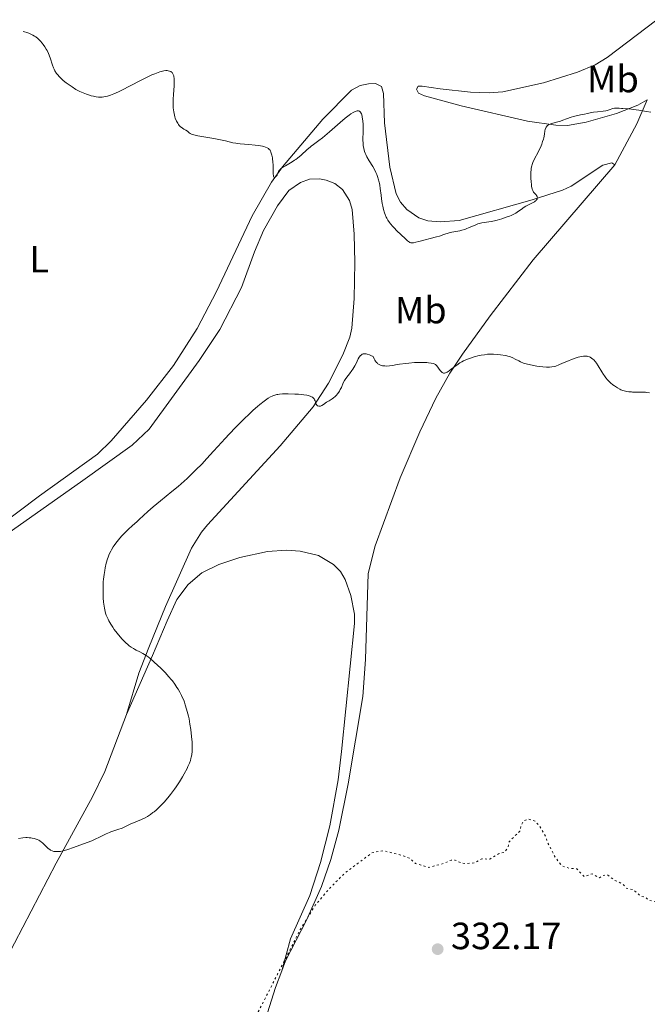
# Model space of a CAD drawing. Units: metres. Extents: x 629024 to 632507, y 4669472 to 4671848.
# Drawn here: x 630748 to 630913, y 4671560 to 4671820 of the extents above; entities that cross this region are included whole.
import ezdxf
from ezdxf.enums import TextEntityAlignment as Align

# ---------------------------------------------------------------- set-up
doc = ezdxf.new("R2010")
doc.units = ezdxf.units.M
doc.header["$MEASUREMENT"] = 0
doc.linetypes.add('DGN Style 5', pattern=[1.217945351076317, 0.5219765790327072, -0.6959687720436097])
for name, color, linetype, lineweight in [('Cota de punto acotado terreno', 7, 'Continuous', 0), ('Curva de nivel auxiliar', 30, 'DGN Style 5', 0), ('Curva de nivel intermedia', 30, 'Continuous', 0), ('Etiqueta de uso rústico', 92, 'Continuous', 0), ('Línea de cambio de uso (parcela vista)', 92, 'Continuous', 0), ('Punto acotado terreno (símbolo)', 7, 'Continuous', 0)]:
    doc.layers.add(name, color=color, linetype=linetype, lineweight=lineweight)
doc.styles.add('Style-Arial', font='arial.ttf')

# ---------------------------------------------------------------- blocks, each defined once
blk = doc.blocks.new('5PATER')
at = {"layer": 'Punto acotado terreno (símbolo)', "linetype": 'Continuous', "lineweight": 0}
h = blk.add_hatch(color=51, dxfattribs=at)
edge = h.paths.add_edge_path()
edge.add_ellipse((0, 0), major_axis=(-0.1095731443231308, -0.1110710700762829), ratio=0.9994222409660317, start_angle=0, end_angle=360)

msp = doc.modelspace()

# ---------------------------------------------------------------- linework, layer by layer
at = {"layer": 'Curva de nivel auxiliar', "color": 30, "linetype": 'DGN Style 5', "lineweight": 0, "elevation": 332.4999999999999, "flags": 128}
msp.add_lwpolyline([(630742.6000000003, 4671500.329999999), (630744.4700000011, 4671500.499999999), (630746.4400000004, 4671498.789999999), (630750.0800000015, 4671499.17), (630752.4199999995, 4671498.960000001), (630755.3400000009, 4671497.600000001), (630756.3500000011, 4671497.66), (630758.4600000011, 4671499.050000001), (630759.8200000002, 4671499.560000001), (630763.8099999999, 4671502.550000001), (630767.9600000007, 4671504.010000001), (630769.3900000012, 4671503.880000001), (630771.0400000007, 4671503.149999999), (630776.4000000008, 4671501.739999999), (630777.4000000021, 4671501.84), (630779.72, 4671504.619999998), (630783.2200000003, 4671507.329999999), (630785.7800000019, 4671510.57), (630794.7600000005, 4671515.58), (630797.4500000017, 4671517.59), (630803.0100000006, 4671519.489999999), (630803.8900000014, 4671520.510000001), (630804.4700000002, 4671521.769999999), (630805.4700000016, 4671528.45), (630805.4400000002, 4671535.58), (630806.0599999994, 4671545.529999998), (630805.8, 4671548.449999998), (630806.9300000012, 4671550.969999999), (630807.1700000003, 4671552.59), (630810.4800000006, 4671557.829999999), (630821.5400000003, 4671579.510000001), (630825.5099999999, 4671585.930000001), (630829.1700000011, 4671590.330000001), (630833.4800000006, 4671594.570000002), (630840.4600000011, 4671599.77), (630841.4400000002, 4671600), (630843.5600000012, 4671600.310000001), (630848.480000001, 4671599.07), (630850.2900000014, 4671598.359999999), (630851.9299999997, 4671596.969999999), (630855.4400000012, 4671595.9), (630859.5000000005, 4671597.029999999), (630861.36, 4671597.859999998), (630862.4000000015, 4671597.850000001), (630863.9800000018, 4671597.09), (630865.4500000004, 4671596.929999999), (630867.5500000014, 4671597.139999999), (630869.42, 4671598.17), (630871.5000000009, 4671598.119999998), (630873.8500000002, 4671599.529999998), (630875.4400000017, 4671599.939999999), (630876.3100000012, 4671601.23), (630876.6200000017, 4671602.699999998), (630879.4600000004, 4671605.49), (630879.7199999997, 4671606.819999999), (630880.4300000005, 4671608.21), (630881.7400000005, 4671608.689999999), (630883.4700000006, 4671608.149999999), (630884.4699999995, 4671607.099999999), (630886.2199999997, 4671604.17), (630886.7899999997, 4671602.439999999), (630888.8799999995, 4671598.470000002), (630890.5600000004, 4671596.319999998), (630892.3799999999, 4671595.74), (630894.500000001, 4671595.519999999), (630896.4400000012, 4671593.480000001), (630898.4900000008, 4671594.210000001), (630900.4900000013, 4671593.179999999), (630901.4500000002, 4671593.829999999), (630902.4300000014, 4671594.019999999), (630904.3300000014, 4671592.579999999), (630906.5800000001, 4671591.59), (630907.4500000017, 4671590.489999999), (630909.4299999998, 4671590.039999999), (630911.2800000005, 4671588.33), (630912.4600000007, 4671588.100000001), (630913.5400000003, 4671587.220000001), (630916.7000000009, 4671586.569999999), (630918.6000000008, 4671586.58), (630921.0000000013, 4671585.09), (630924.4600000014, 4671584.140000001), (630927.9300000004, 4671580.480000001), (630930.5099999999, 4671575.199999998), (630933.0800000003, 4671572.109999999), (630934.9800000002, 4671570.06), (630939.0400000014, 4671567.51), (630942.4400000012, 4671566.92), (630947.3099999994, 4671567.63), (630950.5199999991, 4671567.529999999), (630955.5100000004, 4671565.17), (630958.1900000003, 4671563.459999999), (630962.7300000021, 4671559.409999999), (630966.4200000003, 4671554.439999999), (630967.3099999998, 4671551.3), (630969.5400000005, 4671548.210000001), (630970.5000000016, 4671548.210000001), (630971.4699999995, 4671548.88), (630974.410000001, 4671555.550000002), (630974.4900000015, 4671558.56), (630974.1100000015, 4671560.539999999), (630972.8600000021, 4671563.470000001)], dxfattribs=at)
at = {"layer": 'Curva de nivel intermedia', "color": 30, "linetype": 'Continuous', "lineweight": 0, "flags": 128}
for points, elevation in [([(630748.4600000011, 4671816.509999999), (630748.7800000006, 4671816.429999998), (630749.400000002, 4671816.249999999), (630749.9699999997, 4671816.039999999), (630750.3400000008, 4671815.890000001), (630751.0200000004, 4671815.539999999), (630751.4900000019, 4671815.25), (630751.7800000003, 4671815.050000002), (630752.3300000001, 4671814.619999997), (630752.5900000016, 4671814.400000001), (630753.060000001, 4671813.92), (630753.4900000001, 4671813.429999999), (630753.7500000016, 4671813.100000001), (630754.2099999998, 4671812.420000001), (630754.5499999997, 4671811.84), (630754.7500000009, 4671811.449999998), (630755.0999999995, 4671810.680000001), (630755.5399999998, 4671809.57), (630756.1900000002, 4671807.590000001), (630756.4699999996, 4671806.869999998), (630756.6200000016, 4671806.539999997), (630756.8499999996, 4671806.079999999), (630757.2499999999, 4671805.449999999), (630757.4900000012, 4671805.140000001), (630758.030000002, 4671804.539999999), (630758.3400000005, 4671804.230000001), (630759.0500000013, 4671803.599999999), (630759.8100000012, 4671802.98), (630760.3400000011, 4671802.59), (630761.3500000013, 4671801.869999998), (630762.3799999994, 4671801.229999999), (630763.0099999999, 4671800.880000001), (630763.4299999999, 4671800.67), (630764.2800000017, 4671800.289999999), (630765.1900000013, 4671799.939999999), (630765.6500000019, 4671799.779999998), (630766.3500000014, 4671799.56), (630767.0399999998, 4671799.390000001), (630767.3799999995, 4671799.32), (630767.7000000014, 4671799.269999999), (630768.3200000006, 4671799.199999999), (630768.9300000007, 4671799.189999999), (630769.3300000009, 4671799.210000001), (630770.130000001, 4671799.309999999), (630770.690000002, 4671799.430000001), (630771.0000000006, 4671799.51), (630771.5000000012, 4671799.67), (630772.410000001, 4671800.029999998), (630773.570000001, 4671800.560000001), (630774.2800000019, 4671800.909999999), (630776.8400000011, 4671802.239999999), (630779.4000000004, 4671803.569999999), (630780.660000001, 4671804.210000001), (630782.4, 4671805.029999998), (630783.1700000011, 4671805.359999999), (630783.6400000005, 4671805.539999999), (630784.49, 4671805.84), (630784.860000001, 4671805.939999999), (630785.5400000004, 4671806.089999998), (630786.1200000015, 4671806.16), (630786.4600000014, 4671806.16), (630786.6600000003, 4671806.140000001), (630787.0200000001, 4671806.07), (630787.370000001, 4671805.919999998), (630787.5200000008, 4671805.82), (630787.7199999997, 4671805.65), (630787.8400000005, 4671805.51), (630788.0199999993, 4671805.179999999), (630788.16, 4671804.77), (630788.2200000006, 4671804.460000001), (630788.2500000016, 4671804.230000001), (630788.2899999997, 4671803.730000001), (630788.2899999997, 4671803.259999999), (630788.2500000016, 4671802.199999999), (630788.0800000018, 4671799.83), (630788.0100000004, 4671798.619999998), (630788.0000000015, 4671797.579999999), (630788.0100000004, 4671797.08), (630788.0500000005, 4671796.359999998), (630788.16, 4671795.34), (630788.3400000011, 4671794.409999999), (630788.4599999995, 4671793.980000001), (630788.5800000003, 4671793.59), (630788.8799999999, 4671792.869999999), (630789.2199999995, 4671792.269999999), (630789.4600000009, 4671791.92), (630789.6300000009, 4671791.720000001), (630789.9500000004, 4671791.37), (630790.1300000015, 4671791.210000001), (630790.4800000002, 4671790.960000001), (630790.7999999998, 4671790.76), (630791.2100000011, 4671790.539999999), (630791.4000000011, 4671790.429999999), (630791.79, 4671790.16), (630792.2700000005, 4671789.779999998), (630792.4900000019, 4671789.619999999), (630792.8200000004, 4671789.430000001), (630793.0300000005, 4671789.34), (630793.4599999997, 4671789.220000001), (630794.5000000013, 4671789), (630796.0999999995, 4671788.720000001)], 340.0000000000001), ([(630890.1400000001, 4671792.859999998), (630890.8300000008, 4671793.079999999), (630891.7899999998, 4671793.429999998), (630893.0200000014, 4671793.890000001), (630893.6500000017, 4671794.09), (630894.6200000017, 4671794.32), (630895.9100000014, 4671794.56), (630896.4900000005, 4671794.680000001), (630897.2700000004, 4671794.869999997), (630898.3099999998, 4671795.109999999), (630898.900000002, 4671795.21), (630899.9600000017, 4671795.319999999), (630901.4600000014, 4671795.46), (630902.160000001, 4671795.569999999), (630902.4699999995, 4671795.640000002), (630903.0400000017, 4671795.810000001), (630904.0200000008, 4671796.140000001), (630904.4600000011, 4671796.249999999), (630904.6900000012, 4671796.279999998), (630905.1400000005, 4671796.289999999), (630905.6100000021, 4671796.26), (630906.2500000015, 4671796.2), (630906.5900000011, 4671796.17), (630908.3200000012, 4671796.07), (630909.440000001, 4671795.939999999), (630910.7999999999, 4671795.71), (630912.8800000009, 4671795.349999999), (630913.9900000019, 4671795.21)], 340.0000000000001), ([(630796.0999999995, 4671788.720000001), (630798.7200000013, 4671788.259999998), (630800.0300000011, 4671787.999999999), (630801.7800000012, 4671787.619999999), (630803.7400000015, 4671787.160000001), (630804.5799999997, 4671787), (630804.9700000009, 4671786.939999999), (630805.7199999996, 4671786.850000001), (630807.9600000015, 4671786.699999998), (630809.6600000003, 4671786.529999998), (630810.5000000007, 4671786.41), (630811.6000000003, 4671786.199999999), (630811.9100000011, 4671786.130000001), (630812.4100000019, 4671785.980000001), (630812.8099999997, 4671785.810000001), (630813.0199999998, 4671785.679999999), (630813.1400000004, 4671785.59), (630813.3600000017, 4671785.399999999), (630813.5700000018, 4671785.140000001), (630813.6600000013, 4671784.999999999), (630813.82, 4671784.680000001), (630813.9100000015, 4671784.430000001), (630814.0700000003, 4671783.859999999), (630814.2000000001, 4671783.180000001), (630814.2500000013, 4671782.789999999), (630814.3099999995, 4671782.160000001), (630814.3600000008, 4671781.099999999), (630814.3600000008, 4671780.33), (630814.3800000009, 4671779.349999999), (630814.4000000011, 4671778.910000001), (630814.4700000003, 4671778.390000001), (630814.5199999996, 4671778.199999998), (630814.5900000011, 4671778.079999999), (630814.7800000011, 4671777.99), (630814.9900000012, 4671778.079999999), (630815.140000001, 4671778.220000001), (630815.2300000003, 4671778.33), (630815.4100000013, 4671778.619999998), (630815.5700000002, 4671778.980000001), (630815.8099999992, 4671779.51), (630815.9800000014, 4671779.789999999), (630816.2000000004, 4671780.070000002), (630816.3400000012, 4671780.220000001), (630816.5900000016, 4671780.429999999), (630816.8799999999, 4671780.649999999), (630817.6100000008, 4671781.079999999), (630819.39, 4671782.09), (630820.0300000014, 4671782.5), (630820.3500000011, 4671782.720000001), (630820.8200000006, 4671783.07), (630821.7400000015, 4671783.84), (630823.4000000021, 4671785.369999998), (630824.1100000007, 4671785.999999999), (630824.4400000015, 4671786.269999999), (630825.0499999995, 4671786.720000001), (630826.440000002, 4671787.689999999), (630827.3800000009, 4671788.42), (630829.2400000005, 4671789.999999999), (630832.0800000014, 4671792.480000001), (630833.4000000001, 4671793.599999998), (630834.4300000005, 4671794.409999999), (630834.8799999999, 4671794.74), (630835.49, 4671795.140000001), (630836.030000001, 4671795.409999998), (630836.27, 4671795.5), (630836.5600000008, 4671795.569999999), (630836.7000000015, 4671795.580000001), (630836.8800000004, 4671795.569999999), (630837.1300000006, 4671795.489999999), (630837.3499999996, 4671795.33), (630837.4700000006, 4671795.179999999), (630837.5500000009, 4671795.06), (630837.6800000005, 4671794.789999999), (630837.7699999999, 4671794.550000001), (630837.9000000019, 4671794.01), (630838.0000000001, 4671793.380000002), (630838.0400000003, 4671792.930000001), (630838.0899999995, 4671791.96), (630838.0899999995, 4671790.23), (630838.0600000005, 4671787.939999999), (630838.1000000007, 4671786.92), (630838.140000001, 4671786.449999998), (630838.2800000019, 4671785.599999999), (630838.4900000019, 4671784.829999999), (630838.6700000007, 4671784.349999999), (630838.8099999992, 4671784.039999999), (630839.1199999999, 4671783.42), (630839.7400000013, 4671782.359999999), (630840.6500000011, 4671780.88), (630841.0900000014, 4671780.109999998), (630841.4800000002, 4671779.3), (630841.7100000005, 4671778.759999999), (630841.980000001, 4671778.01), (630842.0999999995, 4671777.640000002), (630842.3299999996, 4671776.779999998), (630842.4300000002, 4671776.359999998), (630842.5100000007, 4671775.92), (630842.6400000004, 4671775.050000001), (630842.8500000006, 4671773.27), (630842.9700000011, 4671772.34), (630843.1800000012, 4671771.069999999)], 340.0000000000001), ([(630843.1800000012, 4671771.069999999), (630843.3100000009, 4671770.439999999), (630843.5299999999, 4671769.500000001), (630843.7900000014, 4671768.619999997), (630843.9400000012, 4671768.210000001), (630844.2200000007, 4671767.519999998), (630844.3700000005, 4671767.199999998), (630844.6200000007, 4671766.74), (630845.07, 4671766.060000001), (630845.3300000015, 4671765.720000001), (630845.9300000005, 4671765.02), (630846.2800000014, 4671764.659999999), (630847.0300000003, 4671763.91), (630849.2000000007, 4671761.890000001), (630849.8399999999, 4671761.289999999), (630850.0900000002, 4671761.069999999), (630850.3400000005, 4671760.910000001), (630850.4600000012, 4671760.849999999), (630850.7200000006, 4671760.770000001), (630850.8700000005, 4671760.75), (630851.1100000017, 4671760.739999998), (630851.3799999999, 4671760.759999999), (630852.0300000004, 4671760.869999998), (630852.7800000014, 4671761.05), (630854.4600000001, 4671761.519999999), (630855.7699999998, 4671761.859999998), (630857.4700000008, 4671762.300000001), (630858.270000001, 4671762.529999999), (630859.3799999997, 4671762.890000002), (630860.7800000011, 4671763.340000001), (630861.4900000019, 4671763.529999998), (630862.6100000017, 4671763.749999999), (630863.6399999999, 4671763.939999999), (630864.1600000006, 4671764.060000001), (630864.9500000019, 4671764.279999999), (630865.3400000008, 4671764.42), (630866.1100000021, 4671764.739999999), (630867.640000001, 4671765.42), (630868.3800000007, 4671765.699999998), (630868.7400000006, 4671765.810000001), (630869.4700000016, 4671765.980000001), (630871.8600000008, 4671766.38), (630872.7900000007, 4671766.57), (630873.4299999999, 4671766.729999999), (630874.7400000021, 4671767.100000001), (630876.1300000001, 4671767.560000001), (630876.5500000003, 4671767.719999999), (630877.3300000003, 4671768.05), (630878.020000001, 4671768.380000001), (630878.4300000002, 4671768.600000001), (630879.140000001, 4671769.050000002), (630879.8099999991, 4671769.539999999), (630880.6000000006, 4671770.140000001), (630881.0200000006, 4671770.41), (630881.7500000015, 4671770.770000001), (630882.810000001, 4671771.26), (630883.3200000006, 4671771.56), (630883.6000000001, 4671771.77), (630883.7300000018, 4671771.880000001), (630883.8900000006, 4671772.06), (630884.0100000014, 4671772.270000001), (630884.0400000004, 4671772.38), (630884.0700000017, 4671772.609999999), (630884.0600000005, 4671772.739999999), (630884.0000000001, 4671772.949999999), (630883.8500000003, 4671773.249999999), (630883.7300000018, 4671773.41), (630883.5100000006, 4671773.67), (630883.0500000002, 4671774.09), (630882.8400000001, 4671774.55), (630882.7300000006, 4671774.890000001), (630882.5600000008, 4671775.649999999), (630882.4900000015, 4671776.060000001), (630882.4100000008, 4671776.899999999), (630882.3600000017, 4671777.739999999), (630882.3600000017, 4671778.279999998), (630882.3700000007, 4671779.250000001), (630882.4199999999, 4671780.109999998), (630882.4600000001, 4671780.470000001), (630882.5800000008, 4671781.07), (630882.6800000013, 4671781.430000001), (630882.980000001, 4671782.160000001), (630884.6000000014, 4671785.369999998), (630885.0400000017, 4671786.32), (630885.2300000017, 4671786.779999998), (630885.4700000009, 4671787.449999999), (630885.6699999998, 4671788.12), (630885.7500000002, 4671788.449999998), (630885.9300000013, 4671789.430000001), (630886.07, 4671790.240000002), (630886.1500000004, 4671790.599999999), (630886.3100000013, 4671791.07), (630886.4100000019, 4671791.269999999), (630886.4800000011, 4671791.380000001), (630886.6500000011, 4671791.59), (630886.7500000016, 4671791.680000001), (630886.9800000018, 4671791.84), (630887.2300000022, 4671791.98), (630887.8700000015, 4671792.220000002), (630888.7800000012, 4671792.480000001), (630890.1400000001, 4671792.859999998)], 340.0000000000001), ([(630825.4400000006, 4671719.039999999), (630825.53, 4671718.67), (630825.5700000003, 4671718.489999999), (630825.7000000001, 4671718.179999999), (630825.7900000016, 4671718.039999999), (630825.9400000013, 4671717.869999998), (630826.1100000012, 4671717.73), (630826.2000000007, 4671717.680000001), (630826.4100000008, 4671717.609999998), (630826.5100000014, 4671717.600000001), (630826.6800000012, 4671717.609999998), (630826.86, 4671717.649999999), (630827.24, 4671717.81), (630827.6500000012, 4671718.060000001), (630828.5000000006, 4671718.659999999), (630829.1599999999, 4671719.079999999), (630829.9700000014, 4671719.59), (630830.3300000012, 4671719.84), (630830.7699999993, 4671720.199999999), (630831.0199999998, 4671720.449999999), (630831.4700000011, 4671720.999999999), (630831.9000000004, 4671721.63), (630832.0999999993, 4671721.989999999), (630832.3800000009, 4671722.56), (630832.9000000017, 4671723.78), (630833.2000000011, 4671724.359999999), (630833.5800000011, 4671724.909999999), (630834.2100000015, 4671725.680000001), (630834.5700000013, 4671726.149999999), (630835.1500000004, 4671726.999999999), (630835.4100000019, 4671727.42), (630835.9200000013, 4671728.279999999), (630836.2600000012, 4671728.92), (630836.8400000001, 4671730.079999999), (630837.1100000006, 4671730.56), (630837.41, 4671730.959999999), (630837.570000001, 4671731.119999998), (630837.7800000011, 4671731.279999999), (630837.9000000019, 4671731.34), (630838.0899999995, 4671731.409999998), (630838.4400000004, 4671731.449999999), (630838.8899999997, 4671731.409999998), (630839.1500000012, 4671731.349999999), (630839.7600000014, 4671731.149999999), (630840.1200000013, 4671731.009999999), (630840.7300000016, 4671730.74), (630841.0199999998, 4671730.099999999), (630841.2200000011, 4671729.739999999), (630841.3600000018, 4671729.529999999), (630841.6500000001, 4671729.16), (630841.8800000004, 4671728.939999999), (630842.0400000013, 4671728.81), (630842.360000001, 4671728.599999999), (630842.5199999998, 4671728.519999999), (630842.8600000016, 4671728.390000002), (630843.1900000002, 4671728.3), (630843.4200000004, 4671728.26), (630843.8800000009, 4671728.230000001), (630844.2699999998, 4671728.220000002), (630845.0499999998, 4671728.279999999), (630845.8700000001, 4671728.4), (630847.0700000006, 4671728.609999998), (630847.7300000021, 4671728.720000001), (630849.3700000005, 4671728.92), (630850.1399999994, 4671728.999999999), (630851.6500000004, 4671729.109999998), (630852.7200000011, 4671729.16), (630854.1000000001, 4671729.16), (630854.8800000002, 4671729.130000001), (630855.3300000017, 4671729.09), (630856.0800000007, 4671728.999999999), (630856.6500000005, 4671728.880000001), (630856.8800000007, 4671728.789999999), (630857.1800000002, 4671728.619999999), (630857.320000001, 4671728.51), (630857.5900000016, 4671728.230000001), (630858.0200000006, 4671727.640000001), (630858.4299999997, 4671727.079999999), (630858.6399999999, 4671726.829999999), (630858.85, 4671726.619999998), (630858.9600000017, 4671726.539999999), (630859.1800000007, 4671726.42), (630859.2900000003, 4671726.38), (630859.4700000013, 4671726.359999999), (630859.5899999997, 4671726.359999999), (630859.8400000001, 4671726.42), (630860.1200000017, 4671726.529999999), (630860.3200000006, 4671726.640000001), (630860.7699999999, 4671726.939999999), (630861.350000001, 4671727.380000001), (630862.2800000008, 4671728.099999999), (630862.7999999995, 4671728.480000001), (630863.66, 4671729.039999999), (630864.1200000005, 4671729.31), (630864.61, 4671729.560000001), (630865.6400000004, 4671730.01), (630866.7100000011, 4671730.390000001), (630867.4199999997, 4671730.609999998), (630868.7699999996, 4671730.959999999), (630869.2400000013, 4671731.069999999), (630870.1300000009, 4671731.220000001)], 334.9999999999999), ([(630870.1300000009, 4671731.220000001), (630870.9600000001, 4671731.319999999), (630871.4899999998, 4671731.359999999), (630872.5100000014, 4671731.369999998), (630873.6500000014, 4671731.300000002), (630874.3700000009, 4671731.21), (630875.6400000006, 4671731), (630876.6100000006, 4671730.779999998), (630877.0100000007, 4671730.650000001), (630877.6000000008, 4671730.4), (630878.2300000011, 4671730.069999999), (630879.150000002, 4671729.569999999), (630879.6600000017, 4671729.319999998), (630880.4000000015, 4671729.02), (630880.8100000005, 4671728.880000001), (630881.49, 4671728.680000001), (630882.6700000003, 4671728.409999999), (630883.9100000008, 4671728.199999999), (630884.5700000002, 4671728.109999999), (630885.5400000003, 4671728.009999999), (630886.4500000001, 4671727.949999998), (630886.8700000001, 4671727.939999999), (630887.2500000001, 4671727.939999999), (630887.9299999997, 4671727.989999999), (630888.5300000008, 4671728.099999999), (630888.9100000008, 4671728.21), (630889.6999999998, 4671728.499999999), (630890.7200000014, 4671728.939999999), (630892.2800000014, 4671729.63), (630893.1100000008, 4671729.980000001), (630894.2700000008, 4671730.380000001), (630894.8400000008, 4671730.550000001), (630895.6800000012, 4671730.74), (630896.2100000009, 4671730.81), (630896.4700000002, 4671730.83), (630896.8300000001, 4671730.83), (630897.180000001, 4671730.800000001), (630897.3900000011, 4671730.759999998), (630897.8000000002, 4671730.630000001), (630898.0000000013, 4671730.550000001), (630898.3700000001, 4671730.34), (630898.7200000011, 4671730.060000001), (630898.9500000012, 4671729.849999999), (630899.3899999994, 4671729.34), (630899.6399999997, 4671729.010000001), (630900.1300000015, 4671728.279999999), (630901.0700000002, 4671726.71), (630901.5199999996, 4671725.98), (630901.7400000008, 4671725.66), (630902.160000001, 4671725.079999999), (630902.5800000012, 4671724.59), (630902.8499999995, 4671724.300000001), (630903.4000000015, 4671723.78), (630904.0200000008, 4671723.269999999), (630904.4299999997, 4671722.98), (630905.1699999997, 4671722.48), (630905.790000001, 4671722.119999999), (630906.1100000006, 4671721.980000001), (630906.6600000004, 4671721.779999999), (630907.2800000019, 4671721.619999998), (630907.6399999994, 4671721.539999999), (630908.2200000006, 4671721.439999999), (630908.8600000021, 4671721.38), (630909.2000000018, 4671721.359999999), (630910.2700000004, 4671721.349999998), (630911.8000000013, 4671721.359999999), (630912.5999999993, 4671721.319999999), (630912.9600000014, 4671721.279999998), (630913.6800000012, 4671721.17)], 334.9999999999999), ([(630782.9400000009, 4671650.210000001), (630781.9000000015, 4671651.099999999), (630781.4000000008, 4671651.480000001), (630780.9100000013, 4671651.82), (630780.0199999996, 4671652.38), (630779.2100000004, 4671652.810000001), (630778.2500000015, 4671653.279999998), (630777.8200000002, 4671653.499999999), (630777.5200000006, 4671653.67), (630776.9599999995, 4671654.029999999), (630776.440000001, 4671654.409999999), (630776.1200000015, 4671654.670000001), (630775.490000001, 4671655.24), (630774.5400000011, 4671656.189999999), (630774.0400000004, 4671656.749999999), (630773.2500000015, 4671657.719999999), (630772.5000000005, 4671658.740000002), (630772.1200000005, 4671659.3), (630771.5700000006, 4671660.149999999), (630771.070000002, 4671661.01), (630770.8500000008, 4671661.419999998), (630770.510000001, 4671662.140000001), (630770.3700000002, 4671662.489999999), (630770.1800000003, 4671663.029999998), (630769.9600000011, 4671663.890000001), (630769.8700000017, 4671664.36), (630769.7199999997, 4671665.390000001), (630769.6700000007, 4671665.909999999), (630769.5900000002, 4671667.02), (630769.5499999999, 4671667.909999999), (630769.530000002, 4671669.289999999), (630769.5700000002, 4671670.659999998), (630769.6000000013, 4671671.32), (630769.6500000005, 4671671.96), (630769.7900000013, 4671673.17), (630769.9600000011, 4671674.289999999), (630770.0900000008, 4671674.98), (630770.3800000015, 4671676.220000001), (630770.690000002, 4671677.310000001), (630770.8600000021, 4671677.82), (630771.1600000015, 4671678.569999999), (630771.5400000014, 4671679.329999999), (630771.7600000005, 4671679.720000001), (630772.2200000009, 4671680.470000001), (630772.4700000014, 4671680.86), (630772.9000000005, 4671681.460000001), (630773.6200000002, 4671682.38), (630774.4299999994, 4671683.319999998), (630774.8600000007, 4671683.8), (630775.3200000012, 4671684.269999999), (630776.28, 4671685.189999999), (630777.2500000001, 4671686.079999999), (630778.4900000007, 4671687.190000001), (630779.0600000008, 4671687.699999999), (630781.3400000005, 4671689.81), (630782.770000001, 4671691.05), (630784.6599999998, 4671692.609999998), (630787.7000000018, 4671695.099999998), (630789.3100000012, 4671696.459999999), (630790.1100000015, 4671697.159999999), (630791.6700000016, 4671698.569999999), (630793.14, 4671699.939999999), (630794.0400000007, 4671700.809999999), (630795.5899999999, 4671702.359999998), (630796.9300000009, 4671703.8), (630798.640000001, 4671705.730000001), (630799.7600000006, 4671706.980000001), (630801.7099999997, 4671709.090000001), (630802.8200000006, 4671710.269999999), (630804.5599999997, 4671712.07), (630807.0499999997, 4671714.58), (630807.7900000017, 4671715.3), (630809.1100000005, 4671716.539999999), (630810.2400000015, 4671717.539999999), (630810.9000000008, 4671718.099999998), (630812.0400000007, 4671718.99), (630812.7600000005, 4671719.5), (630813.0900000012, 4671719.720000001), (630813.7100000004, 4671720.079999999), (630814.0900000003, 4671720.269999999), (630814.3499999996, 4671720.38), (630814.8400000014, 4671720.559999999), (630815.350000001, 4671720.689999999), (630815.6300000004, 4671720.749999999), (630816.0700000008, 4671720.81), (630816.8399999996, 4671720.87), (630817.2900000013, 4671720.890000001), (630818.3600000017, 4671720.890000001), (630820.1200000009, 4671720.829999999), (630821.0700000009, 4671720.77), (630822.4500000001, 4671720.619999999), (630823.2800000014, 4671720.49), (630823.6500000004, 4671720.409999999), (630824.1399999999, 4671720.269999999), (630824.530000001, 4671720.109999999), (630824.740000001, 4671719.989999999), (630824.8600000017, 4671719.909999998), (630825.0600000008, 4671719.73), (630825.1700000003, 4671719.600000001), (630825.3400000001, 4671719.320000002), (630825.4400000006, 4671719.039999999)], 334.9999999999999), ([(630747.2300000016, 4671603.579999999), (630748.3899999994, 4671603.730000001), (630749.1500000017, 4671603.78), (630749.5100000015, 4671603.789999999), (630750.03, 4671603.769999999), (630750.5199999996, 4671603.730000001), (630750.8200000013, 4671603.680000001), (630751.3800000001, 4671603.55), (630751.6399999994, 4671603.469999999), (630752.1300000012, 4671603.279999999), (630752.5600000003, 4671603.069999999), (630752.8200000018, 4671602.92), (630753.2900000013, 4671602.600000001), (630753.5199999993, 4671602.41), (630753.9300000005, 4671602.039999999), (630754.6799999992, 4671601.289999997), (630755.0700000004, 4671600.92), (630755.4700000006, 4671600.609999998), (630755.6900000018, 4671600.470000001), (630756.0800000008, 4671600.289999999), (630756.5400000013, 4671600.159999999), (630756.7900000014, 4671600.109999999), (630757.3800000015, 4671600.080000001), (630757.7100000002, 4671600.09), (630758.2700000012, 4671600.159999999), (630758.8900000004, 4671600.279999999), (630759.3300000007, 4671600.389999999), (630760.2699999994, 4671600.659999999), (630761.7300000013, 4671601.149999999), (630764.3399999997, 4671602.13), (630766.5700000004, 4671602.949999998), (630767.4600000001, 4671603.349999999), (630768.6, 4671603.919999998), (630770.3500000001, 4671604.789999999), (630771.2199999996, 4671605.17), (630771.6199999996, 4671605.329999999), (630772.390000001, 4671605.590000001), (630773.7300000021, 4671605.98), (630774.320000002, 4671606.179999998), (630774.5900000003, 4671606.289999999), (630775.110000001, 4671606.529999999), (630776.1300000004, 4671607.060000001), (630776.6700000013, 4671607.32), (630779.6399999995, 4671608.529999999), (630780.660000001, 4671609.029999998), (630781.2100000009, 4671609.34), (630782.0800000003, 4671609.909999998), (630782.7000000017, 4671610.369999999), (630783.0199999991, 4671610.630000001), (630783.5199999998, 4671611.06), (630784.0400000006, 4671611.539999999), (630785.1300000015, 4671612.640000001), (630785.6200000008, 4671613.17), (630786.610000001, 4671614.300000001), (630787.3399999997, 4671615.180000001), (630788.3700000001, 4671616.529999999), (630788.8500000007, 4671617.210000001), (630789.7300000014, 4671618.539999999), (630790.5100000014, 4671619.810000001), (630790.9600000007, 4671620.609999998), (630791.7000000007, 4671622.05), (630791.9300000007, 4671622.529999998), (630792.2999999997, 4671623.389999999), (630792.5700000002, 4671624.16), (630792.7000000019, 4671624.649999999), (630792.7800000003, 4671624.970000001), (630792.9000000008, 4671625.600000001), (630793.0100000004, 4671626.619999999), (630793.0400000017, 4671627.17), (630793.0500000007, 4671628.080000001), (630793.0000000015, 4671629.100000001), (630792.9600000012, 4671629.679999999), (630792.7900000013, 4671631.38), (630792.6799999997, 4671632.29), (630792.4600000005, 4671633.710000001), (630792.2100000002, 4671635.109999998), (630792.0600000004, 4671635.789999997), (630791.9100000006, 4671636.449999999), (630791.5799999998, 4671637.689999999), (630791.22, 4671638.84), (630790.9699999997, 4671639.560000001), (630790.7900000009, 4671640.01), (630790.430000001, 4671640.869999998), (630790.2099999997, 4671641.319999999), (630789.7800000005, 4671642.16), (630789.3300000012, 4671642.929999999), (630789.0300000019, 4671643.409999999), (630788.4300000005, 4671644.3), (630787.8100000013, 4671645.130000001), (630787.4800000006, 4671645.54), (630786.9199999995, 4671646.199999999), (630785.8700000013, 4671647.350000001), (630784.6599999998, 4671648.59), (630783.9900000015, 4671649.239999999), (630782.9400000009, 4671650.210000001)], 334.9999999999999)]:
    msp.add_lwpolyline(points, dxfattribs=dict(at, elevation=elevation))
at = {"layer": 'Línea de cambio de uso (parcela vista)', "color": 92, "linetype": 'Continuous', "lineweight": 0, "extrusion": (-0.08306293704496347, -0.04372657781661798, 0.9955845192056331), "elevation": -256348.4948050274, "flags": 128}
msp.add_lwpolyline([(-3840075.849574242, 2722472.290792299), (-3840071.520932429, 2722466.857712136), (-3840064.630635328, 2722456.630737712)], dxfattribs=at)
at = {"layer": 'Línea de cambio de uso (parcela vista)', "color": 92, "linetype": 'Continuous', "lineweight": 0}
for points in [[(630915.5599999997, 4671819.609999999, 342.6999999999971), (630902.4500000002, 4671809.630000001, 343.4199999999983), (630899.2999999998, 4671807.710000001, 343.1999999999971), (630894.6799999997, 4671805.779999999, 342.8399999999965), (630885.7100000001, 4671802.930000001, 342.3800000000047), (630875.0099999999, 4671800.560000001, 341.5200000000041), (630871.3799999999, 4671800.310000001, 341.320000000007), (630866.4000000004, 4671800.529999999, 341.1199999999953), (630858.4800000006, 4671801.4, 341.1999999999971), (630853.7300000006, 4671802.109999999, 341.1900000000023), (630852.6799999997, 4671802.09, 341.1300000000047), (630852.1699999999, 4671801.289999999, 341.0800000000018), (630852.7100000001, 4671800.25, 341.1100000000006), (630854.3099999997, 4671799.49, 341.0299999999988), (630863.9500000002, 4671796.850000001, 341.2200000000012), (630881.5, 4671792.859999999, 340.3600000000006), (630888.9400000004, 4671791.76, 340.0599999999977), (630892.0300000003, 4671791.720000001, 339.8899999999995), (630896.9299999997, 4671792.550000001, 339.7599999999948), (630904.9400000004, 4671794.880000001, 339.8500000000058), (630910.6100000005, 4671797.029999999, 340.1900000000023), (630913.0700000003, 4671798.480000001, 340.2599999999948)], [(630735.5700000003, 4671681.029999999, 337.1300000000047), (630752.7599999999, 4671693.960000001, 337.4499999999971), (630768.0700000003, 4671705, 337.4100000000035), (630771.6900000004, 4671708.460000001, 337.8500000000058), (630780.9800000006, 4671719.230000001, 338.1499999999942), (630788.1200000001, 4671728.32, 337.9799999999959), (630794.3200000003, 4671738.109999999, 338.9700000000012), (630799.4299999997, 4671747.859999999, 339.1399999999995), (630808.8200000003, 4671767.84, 339.3699999999953), (630813.9199999999, 4671776.77, 339.7100000000065), (630816.8600000005, 4671780.810000001, 339.6699999999983), (630827.4600000001, 4671793.380000001, 340.3800000000047), (630835.0599999997, 4671801.050000001, 340.8500000000058), (630837.2999999998, 4671802.210000001, 340.9400000000023), (630839.5099999999, 4671802.699999999, 340.9799999999959), (630841.3499999996, 4671802.74, 340.929999999993), (630842.9400000004, 4671801.970000001, 340.8899999999995), (630843.4900000002, 4671800.130000001, 340.8800000000047), (630843.7999999998, 4671792.4, 340.8800000000047), (630845.1399999997, 4671780.720000001, 340.6100000000006), (630846.8399999999, 4671773.65, 340.5599999999977), (630847.9600000001, 4671771.439999999, 340.3999999999942), (630849.6200000001, 4671769.550000001, 340.4499999999971), (630852.8099999997, 4671767.33, 340.5800000000018), (630855.1500000004, 4671766.550000001, 340.7299999999959), (630858.4000000004, 4671766.25, 340.3600000000006), (630863.4199999999, 4671766.59, 340.25), (630882.7400000002, 4671772.07, 339.7899999999936), (630890.7199999997, 4671774.66, 339.2200000000012), (630892.9699999997, 4671775.710000001, 339.1199999999953), (630901.3499999996, 4671781.24, 339.1199999999953), (630903.7400000002, 4671781.880000001, 338.8999999999942), (630904.5, 4671781.289999999, 338.7899999999936)], [(630904.5, 4671781.289999999, 338.7899999999936), (630883, 4671756.220000001, 337.0099999999948), (630871.6200000001, 4671741.5, 335.7700000000041), (630864.3099999997, 4671731.380000001, 335.1999999999971), (630860.9800000006, 4671726.32, 334.820000000007), (630857.3300000001, 4671719.77, 334.6199999999953), (630853.0700000003, 4671710.890000001, 334.3099999999977), (630847.8499999996, 4671698.74, 334.0299999999988), (630841.3200000003, 4671680.75, 333.9600000000065), (630839.4100000003, 4671673.49, 333.8399999999965), (630838.7199999997, 4671650.74, 333.5299999999988), (630838.0599999997, 4671641, 333.3999999999942), (630834.1799999997, 4671617.970000001, 333.0299999999988), (630831.6900000004, 4671605.720000001, 333.0899999999965), (630829.5899999999, 4671598, 332.8500000000058), (630827.1200000001, 4671590.91, 332.6499999999942), (630823.2199999997, 4671581.980000001, 332.5099999999948), (630817.6900000004, 4671571.24, 332.429999999993), (630816.6699999999, 4671568.619999999, 332.3699999999953)], [(630744.1500000004, 4671683.859999999, 337.2899999999936), (630764.2100000001, 4671698.050000001, 336.9499999999971), (630777.1699999999, 4671707.350000001, 337.2400000000052), (630781.6799999997, 4671711.560000001, 337.3800000000047), (630794.8499999996, 4671729.720000001, 337.4400000000023), (630800.2999999998, 4671737.859999999, 337.8899999999995), (630806.04, 4671748.930000001, 338.2599999999948), (630809.4400000004, 4671758.33, 338.4799999999959), (630811.8399999999, 4671764.01, 338.429999999993), (630815.5099999999, 4671770.51, 338.3399999999965), (630818.5700000003, 4671774.52, 338.4199999999983), (630821.5800000001, 4671776.65, 338.429999999993), (630824.0099999999, 4671777.52, 338.4700000000012), (630826.5800000001, 4671777.630000001, 338.4900000000052), (630828.4100000003, 4671777.289999999, 338.4400000000023), (630830.7000000002, 4671776.380000001, 338.4499999999971), (630832.7100000001, 4671774.810000001, 338.3800000000047), (630834.5, 4671771.92, 338.1999999999971), (630835.1900000004, 4671769.560000001, 338.070000000007), (630835.7199999997, 4671762.980000001, 338.1399999999995), (630835.9199999999, 4671755.52, 337.2100000000065), (630835.7999999998, 4671746.01, 336.4499999999971), (630835.1200000001, 4671738.230000001, 335.8399999999965), (630834.5899999999, 4671735.800000001, 335.6100000000006), (630832.8099999997, 4671731.140000001, 335.320000000007), (630829, 4671723.720000001, 335.1600000000035), (630824.9800000006, 4671717.430000001, 334.9900000000052), (630816.2000000002, 4671707.15, 334.2700000000041), (630797.0999999996, 4671686.32, 334.1699999999983), (630795.5199999996, 4671684.380000001, 334.25), (630792.8600000005, 4671680.130000001, 334.179999999993), (630786.0099999999, 4671664.74, 334.1199999999953), (630781.6200000001, 4671653.99, 334.7799999999988), (630779, 4671647.140000001, 335.3999999999942), (630775.75, 4671636.300000001, 335.7599999999948)], [(630775.75, 4671636.300000001, 335.7599999999948), (630782.5700000003, 4671651.84, 334.8999999999942), (630786.4500000002, 4671661.02, 334.179999999993), (630789.0199999996, 4671666.59, 334.0200000000041), (630792.0099999999, 4671670.600000001, 334), (630795.5700000003, 4671673.66, 333.9499999999971), (630800.0300000003, 4671675.859999999, 333.9199999999983), (630805.6399999997, 4671677.699999999, 333.8999999999942), (630812.8799999999, 4671679.26, 333.9400000000023), (630817.8700000001, 4671679.640000001, 333.9700000000012), (630821.5499999998, 4671679.41, 333.9600000000065), (630826.3399999999, 4671678.24, 333.9400000000023), (630830.29, 4671675.880000001, 333.8800000000047), (630832.1100000005, 4671674.01, 333.929999999993), (630833.3799999999, 4671671.9, 333.9100000000035), (630834.8399999999, 4671667.699999999, 333.8899999999995), (630835.8300000001, 4671662.779999999, 333.820000000007), (630835.8499999996, 4671660.310000001, 333.8099999999977), (630832.4400000004, 4671626.49, 333.4400000000023), (630831.5, 4671619.050000001, 333.3999999999942), (630829.3600000005, 4671606.9, 333.5), (630826.8899999997, 4671597.210000001, 333.1999999999971), (630824.0300000003, 4671588.52, 332.9199999999983), (630818.9800000006, 4671577.09, 332.7200000000012), (630816.6699999999, 4671568.619999999, 332.3699999999953)], [(630775.75, 4671636.300000001, 335.7599999999948), (630769.9800000006, 4671621.210000001, 335.4600000000065), (630766.7699999996, 4671614.560000001, 335.3500000000058), (630757.2000000002, 4671597, 334.929999999993), (630743.9699999997, 4671571.74, 334.4600000000065), (630735.7199999997, 4671554.439999999, 333.9900000000052), (630731.6500000004, 4671542.680000001, 333.6399999999995), (630727.9900000002, 4671527.199999999, 333.0299999999988), (630726.4699999997, 4671514.789999999, 332.6000000000058), (630726.3099999997, 4671503.99, 332.2899999999936), (630727.0300000003, 4671494.01, 332.0800000000018), (630729.2800000003, 4671476.390000001, 331.8500000000058), (630730.5, 4671471.539999999, 331.820000000007), (630733.4500000002, 4671465.32, 331.75), (630740.04, 4671454.730000001, 331.5099999999948), (630748.9500000002, 4671439.480000001, 331.0500000000029), (630768.5099999999, 4671404.789999999, 330.0500000000029), (630785.7800000003, 4671365.930000001, 330.1999999999971), (630794.2199999997, 4671345.630000001, 329.7799999999988), (630800.6200000001, 4671329.350000001, 329.1100000000006), (630809.0599999997, 4671304.390000001, 327.820000000007), (630813.4299999997, 4671290.84, 327.820000000007), (630814.75, 4671286.02, 327.8399999999965), (630815.8899999997, 4671278.52, 327.8300000000018)], [(630816.6699999999, 4671568.619999999, 332.3699999999953), (630814.9699999997, 4671564.26, 332.320000000007), (630810.29, 4671549.210000001, 332.070000000007), (630807.9900000002, 4671538.480000001, 332.1199999999953), (630806.8600000005, 4671528.529999999, 332.1900000000023), (630806.2400000002, 4671517.680000001, 331.8500000000058), (630804.9299999997, 4671474.01, 330.9499999999971), (630804.9199999999, 4671464.01, 330.9499999999971), (630805.3300000001, 4671455.220000001, 330.9400000000023), (630807.1900000004, 4671440.34, 330.7400000000052), (630812.8799999999, 4671407.9, 330.179999999993), (630813.9100000003, 4671400.480000001, 330.0599999999977), (630814.79, 4671356.27, 329.2299999999959), (630815.5300000003, 4671346.289999999, 329), (630818.8700000001, 4671328.289999999, 328.5099999999948), (630823.6699999999, 4671303.08, 328.1499999999942), (630824.8399999999, 4671290.32, 327.9900000000052), (630825.1799999997, 4671285.859999999, 327.8899999999995), (630825.9500000002, 4671284.369999999, 327.8399999999965)]]:
    msp.add_polyline3d(points, dxfattribs=at)

# ---------------------------------------------------------------- block references
at = {"layer": 'Punto acotado terreno (símbolo)', "color": 7, "linetype": 'Continuous', "lineweight": 0, "xscale": 10, "yscale": 10, "zscale": 10}
msp.add_blockref('5PATER', (630857.7800000014, 4671574.350000001, 332.1699999999983), dxfattribs=at)

# ---------------------------------------------------------------- texts
at = {"layer": 'Cota de punto acotado terreno', "color": 7, "linetype": 'Continuous', "lineweight": 0, "style": 'Style-Arial'}
msp.add_text('332.17', height=7.000000000000002, dxfattribs=at).set_placement((630861.2800000022, 4671574.350000001, 332.1699999999983))
at = {"layer": 'Etiqueta de uso rústico', "color": 92, "linetype": 'Continuous', "lineweight": 0, "style": 'Style-Arial'}
for s, p in [('Mb', (630904.0102462457, 4671803.950009998, 342.0299999999988)), ('L', (630752.6714203814, 4671756.430009997, 338.5)), ('Mb', (630853.3202462438, 4671742.980009998, 337.179999999993))]:
    msp.add_text(s, height=7.000000000000002, dxfattribs=at).set_placement(p, align=Align.MIDDLE_CENTER)

doc.saveas('drawing.dxf')
